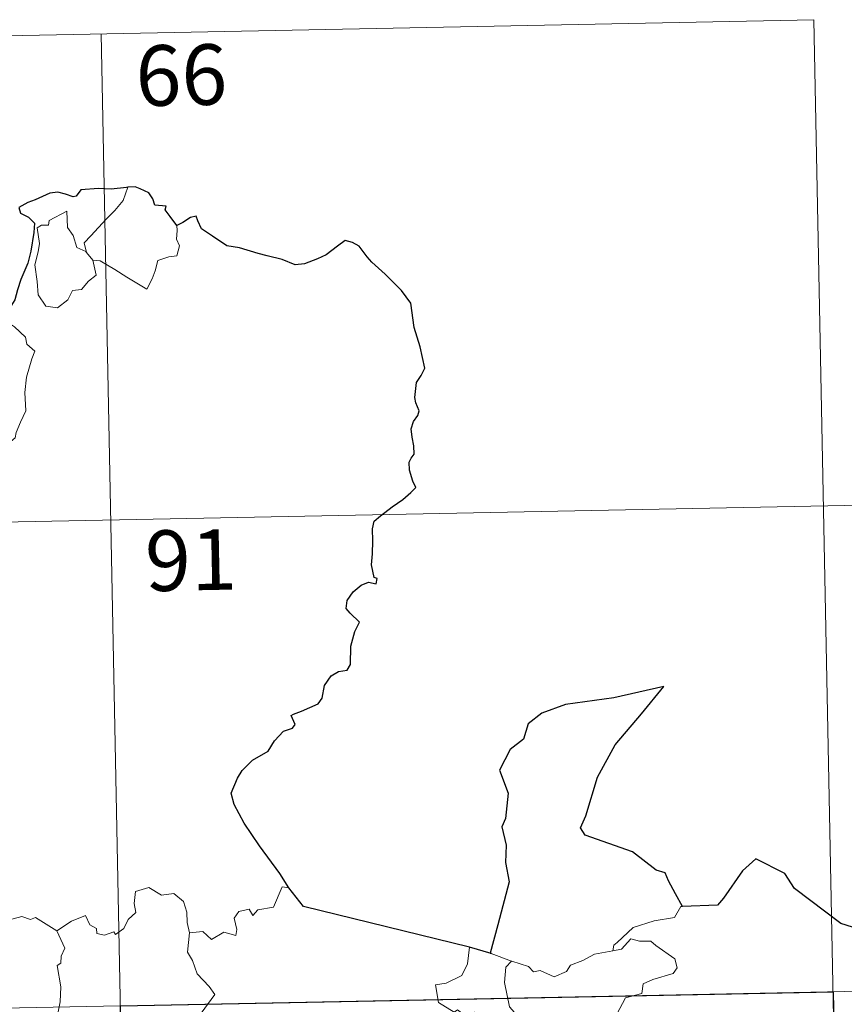
# Model space of a CAD drawing. Units: metres. Extents: x 633445 to 637958, y 4750156 to 4753214.
# Drawn here: x 633977 to 634079, y 4752340 to 4752462 of the extents above; entities that cross this region are included whole.
import ezdxf
from ezdxf.enums import TextEntityAlignment as Align

# ---------------------------------------------------------------- set-up
doc = ezdxf.new("R2010")
doc.units = ezdxf.units.M
doc.header["$MEASUREMENT"] = 0
doc.layers.add('Level 63', color=7, linetype='Continuous', lineweight=0)
doc.styles.add('Arial', font='ARIAL.TTF', dxfattribs={"height": 0.2})

msp = doc.modelspace()

# ---------------------------------------------------------------- linework, layer by layer
at = {"layer": 'Level 63', "linetype": 'Continuous', "lineweight": 0}
for points in [[(633810.19, 4752457.19, -0.49), (634074.98, 4752462.44, -0.49)], [(634074.98, 4752462.44, -0.49), (634079.75, 4752221.55, -0.49)], [(633986.72, 4752460.69, -0.49), (633991.48, 4752219.8, -0.49)], [(633984.92, 4752433.6, -0.49), (633984.63, 4752434.78, -0.49), (633985.46, 4752435.66, -0.49), (633987.32, 4752437.73, -0.49), (633988.4, 4752438.8, -0.49), (633989.43, 4752440.04, -0.49), (633990.04, 4752441.68, -0.49)], [(633985.67, 4752432.64, -0.49), (633986.1, 4752430.77, -0.49), (633985.15, 4752430.03, -0.49), (633984.28, 4752429.02, -0.49), (633983.18, 4752428.9, -0.49), (633982.58, 4752427.75, -0.49), (633981.32, 4752426.74, -0.49), (633979.88, 4752426.94, -0.49), (633978.91, 4752428.34, -0.49), (633978.79, 4752429.99, -0.49), (633978.52, 4752432.06, -0.49), (633978.93, 4752433.69, -0.49), (633979.09, 4752434.7, -0.49), (633978.78, 4752436.66, -0.49), (633979.34, 4752436.98, -0.49), (633980.2, 4752436.97, -0.49), (633980.26, 4752437.56, -0.49), (633982.48, 4752438.72, -0.49), (633982.57, 4752436.71, -0.49), (633983.25, 4752435.69, -0.49), (633983.72, 4752434.2, -0.49)], [(633996.1, 4752436.96, -0.49), (633996.12, 4752436.31, -0.49), (633996.07, 4752435.24, -0.49), (633996.44, 4752434.41, -0.49), (633996.26, 4752433.81, -0.49), (633996.08, 4752433.17, -0.49), (633995.08, 4752433.04, -0.49), (633993.75, 4752432.6, -0.49), (633993.41, 4752431.34, -0.49), (633993.02, 4752430.35, -0.49), (633992.38, 4752429.05, -0.49)], [(633983.72, 4752434.2, -0.49), (633984.82, 4752433.73, -0.49), (633984.92, 4752433.6, -0.49)], [(633984.92, 4752433.6, -0.49), (633985.67, 4752432.64, -0.49)], [(633992.38, 4752429.05, -0.49), (633989.89, 4752430.54, -0.49), (633988.41, 4752431.49, -0.49), (633986.61, 4752432.55, -0.49), (633985.67, 4752432.64, -0.49)], [(633974.26, 4752425.9, -0.49), (633974.89, 4752425.13, -0.49), (633975.98, 4752424.4, -0.49), (633977.33, 4752423.12, -0.49), (633977.5, 4752422.25, -0.49), (633978.52, 4752421.37, -0.49), (633978.13, 4752420.44, -0.49), (633977.46, 4752418.13, -0.49), (633977.26, 4752416.26, -0.49), (633977.37, 4752413.99, -0.49), (633976.72, 4752412.57, -0.49), (633976.18, 4752411.3, -0.49), (633976.07, 4752410.64, -0.49), (633975.54, 4752410.19, -0.49), (633974.21, 4752410.61, -0.49), (633973.63, 4752409.96, -0.49), (633973.01, 4752409.64, -0.49), (633972.85, 4752409.1, -0.49)], [(633811.38, 4752396.97, -0.49), (634164.43, 4752403.96, -0.49)], [(633981.22, 4752349.55, -0.49), (633983.06, 4752350.73, -0.49), (633984.77, 4752351.46, -0.49), (633985.31, 4752350.31, -0.49), (633986.16, 4752349.84, -0.49), (633986.19, 4752349.2, -0.49), (633987.13, 4752349.02, -0.49), (633988.28, 4752349.44, -0.49), (633988.49, 4752349.08, -0.49), (633989.52, 4752349.83, -0.49), (633990.07, 4752350.95, -0.49), (633991.02, 4752351.82, -0.49), (633990.8, 4752352.95, -0.49), (633990.98, 4752354.41, -0.49), (633992.61, 4752354.93, -0.49), (633994.21, 4752353.98, -0.49), (633995.7, 4752354.17, -0.49), (633996.92, 4752353.2, -0.49), (633997.31, 4752351.86, -0.49), (633997.39, 4752350.59, -0.49), (633997.64, 4752349.29, -0.49)], [(634009.96, 4752354.86, -0.49), (634009.14, 4752355, -0.49), (634008.07, 4752352.5, -0.49), (634006.12, 4752352.17, -0.49), (634005.51, 4752351.44, -0.49), (634005.07, 4752352.22, -0.49), (634003.76, 4752351.96, -0.49), (634003.2, 4752351.1, -0.49), (634003.53, 4752349.71, -0.49), (634003.4, 4752348.97, -0.49), (634001.93, 4752349.4, -0.49), (634000.4, 4752348.48, -0.49), (633999.32, 4752349.45, -0.49), (633997.64, 4752349.29, -0.49)], [(634058.71, 4752352.58, -0.49), (634058.5, 4752352.57, -0.49), (634057.72, 4752351.22, -0.49), (634055.21, 4752350.8, -0.49), (634052.6, 4752349.98, -0.49), (634050.61, 4752348.12, -0.49), (634050.22, 4752347.77, -0.49), (634050.1, 4752347.06, -0.49)], [(633981.22, 4752349.55, -0.49), (633978.6, 4752351.19, -0.49), (633977.98, 4752350.95, -0.49), (633976.91, 4752351.33, -0.49), (633974.6, 4752350.72, -0.49), (633973.04, 4752350.85, -0.49), (633971.01, 4752349.75, -0.49)], [(633981.15, 4752338.24, -0.49), (633981.65, 4752340.76, -0.49), (633981.73, 4752342.63, -0.49), (633981.25, 4752345.26, -0.49), (633981.73, 4752345.56, -0.49), (633981.77, 4752346.42, -0.49), (633982.22, 4752347.4, -0.49), (633981.22, 4752349.55, -0.49)], [(633997.64, 4752349.29, -0.49), (633997.43, 4752346.9, -0.49), (633998.05, 4752345.86, -0.49), (633998.59, 4752344.21, -0.49), (634000.11, 4752342.67, -0.49), (634000.78, 4752341.66, -0.49), (633998.67, 4752338.73, -0.49)], [(634050.1, 4752347.06, -0.49), (634051.15, 4752347.29, -0.49), (634052.31, 4752348.56, -0.49), (634053.38, 4752348.27, -0.49), (634054.79, 4752348.28, -0.49), (634055.42, 4752347.74, -0.49), (634057.78, 4752346.07, -0.49), (634058.05, 4752344.97, -0.49), (634057.58, 4752344.26, -0.49), (634055.06, 4752343.53, -0.49), (634053.84, 4752342.98, -0.49), (634053.69, 4752341.77, -0.49), (634051.66, 4752341.26, -0.49), (634050.6, 4752339.23, -0.49), (634048.95, 4752337.73, -0.49)], [(634032.33, 4752347.52, -0.49), (634032.11, 4752345.44, -0.49), (634031.38, 4752344.02, -0.49), (634029.46, 4752343.07, -0.49), (634028.14, 4752342.84, -0.49), (634028.48, 4752340.65, -0.49), (634030.42, 4752339.46, -0.49), (634030.84, 4752339.78, -0.49), (634031.9, 4752338.97, -0.49), (634032.96, 4752339.46, -0.49), (634033.6, 4752338.62, -0.49), (634033.47, 4752336.12, -0.49), (634033.68, 4752334.34, -0.49), (634034.68, 4752332.57, -0.49), (634036.66, 4752331.33, -0.49), (634038.27, 4752330.82, -0.49), (634038.34, 4752328.82, -0.49), (634037.64, 4752327.35, -0.49), (634037.14, 4752326.6, -0.49), (634035.95, 4752326.54, -0.49), (634035.36, 4752325.38, -0.49), (634035.01, 4752324.35, -0.49)], [(634037.56, 4752345.8, -0.49), (634037.57, 4752345.8, -0.49), (634039.64, 4752345.15, -0.49), (634040.27, 4752344.48, -0.49), (634041.07, 4752344.65, -0.49), (634042.84, 4752343.84, -0.49), (634044.35, 4752344.52, -0.49), (634044.84, 4752345.31, -0.49), (634046.36, 4752345.89, -0.49), (634047.82, 4752346.67, -0.49), (634050.1, 4752347.06, -0.49)], [(634035.01, 4752346.76, -0.49), (634037.56, 4752345.8, -0.49)], [(634037.56, 4752345.8, -0.49), (634036.82, 4752345.04, -0.49), (634036.68, 4752343.15, -0.49), (634037.29, 4752340.15, -0.49), (634038.5, 4752338.76, -0.49), (634039.45, 4752336.57, -0.49), (634041.3, 4752335.42, -0.49), (634041.96, 4752335.2, -0.49), (634043.34, 4752336.38, -0.49), (634045.73, 4752336.44, -0.49), (634047.89, 4752337.46, -0.49), (634048.95, 4752337.73, -0.49)], [(633724.3, 4752335.01, -0.49), (634253.89, 4752345.49, -0.49)]]:
    msp.add_polyline3d(points, dxfattribs=at)
at = {"layer": 'Level 63', "linetype": 'Continuous', "lineweight": 30}
for points in [[(633990.04, 4752441.68, -0.49), (633989.85, 4752441.66, -0.49), (633987.97, 4752441.45, -0.49), (633986.4, 4752441.52, -0.49), (633984.21, 4752441.35, -0.49), (633983.62, 4752440.56, -0.49), (633983.24, 4752440.49, -0.49), (633982.31, 4752440.84, -0.49), (633981.37, 4752441.06, -0.49), (633980.36, 4752440.93, -0.49), (633978.56, 4752440.13, -0.49), (633977.63, 4752439.78, -0.49), (633976.53, 4752439.19, -0.49), (633976.71, 4752438.45, -0.49), (633977.74, 4752437.96, -0.49), (633978.45, 4752437.22, -0.49), (633978.37, 4752436.06, -0.49), (633978, 4752433.74, -0.49), (633977.63, 4752432.27, -0.49), (633976.77, 4752430.24, -0.49), (633976.37, 4752428.98, -0.49), (633976.02, 4752427.72, -0.49), (633975.4, 4752426.75, -0.49), (633974.26, 4752425.9, -0.49)], [(633996.1, 4752436.96, -0.49), (633995.26, 4752438.07, -0.49), (633994.66, 4752438.89, -0.49), (633994.78, 4752439.32, -0.49), (633993.38, 4752439.47, -0.49), (633993.11, 4752440.26, -0.49), (633992.62, 4752440.97, -0.49), (633991.56, 4752441.5, -0.49), (633990.94, 4752441.75, -0.49), (633990.04, 4752441.68, -0.49)], [(634009.96, 4752354.86, -0.49), (634008.85, 4752356.66, -0.49), (634006.32, 4752360.1, -0.49), (634004.45, 4752362.9, -0.49), (634003.19, 4752365.19, -0.49), (634002.83, 4752366.59, -0.49), (634003.61, 4752368.48, -0.49), (634004.17, 4752369.41, -0.49), (634005.48, 4752370.68, -0.49), (634007.41, 4752371.81, -0.49), (634008.17, 4752373.08, -0.49), (634009.3, 4752374.27, -0.49), (634010.4, 4752374.67, -0.49), (634010.73, 4752375.11, -0.49), (634010.24, 4752376.23, -0.49), (634010.52, 4752376.4, -0.49), (634011.53, 4752376.77, -0.49), (634013.6, 4752377.66, -0.49), (634014.1, 4752378.36, -0.49), (634014.36, 4752379.95, -0.49), (634015.22, 4752381.15, -0.49), (634016.1, 4752381.66, -0.49), (634017.18, 4752381.86, -0.49), (634017.62, 4752382.54, -0.49), (634017.63, 4752384.83, -0.49), (634018.13, 4752386.63, -0.49), (634018.7, 4752387.81, -0.49), (634017.56, 4752388.91, -0.49), (634017.07, 4752389.5, -0.49), (634017.18, 4752390.48, -0.49), (634017.93, 4752391.55, -0.49), (634018.9, 4752392.38, -0.49), (634019.84, 4752392.76, -0.49), (634020.76, 4752392.55, -0.49), (634020.91, 4752393.19, -0.49), (634020.54, 4752393.34, -0.49), (634020.2, 4752394.9, -0.49), (634020.32, 4752396.25, -0.49), (634020.35, 4752397.86, -0.49), (634020.32, 4752399.36, -0.49), (634020.54, 4752400.29, -0.49), (634021.32, 4752400.98, -0.49), (634022.76, 4752402.08, -0.49), (634024.08, 4752402.98, -0.49), (634025.08, 4752403.87, -0.49), (634025.69, 4752404.48, -0.49), (634025.3, 4752405.26, -0.49), (634024.91, 4752406.61, -0.49), (634024.88, 4752407.62, -0.49), (634025.12, 4752408.12, -0.49), (634025.47, 4752408.59, -0.49), (634025.45, 4752409.62, -0.49), (634025.25, 4752410.72, -0.49), (634025.11, 4752411.73, -0.49), (634025.4, 4752412.66, -0.49), (634025.92, 4752413.38, -0.49), (634026.12, 4752413.99, -0.49), (634025.7, 4752414.96, -0.49), (634025.55, 4752415.64, -0.49), (634025.78, 4752417.48, -0.49), (634026.35, 4752418.34, -0.49), (634026.8, 4752419.26, -0.49), (634026.24, 4752421.9, -0.49), (634025.48, 4752424.32, -0.49), (634025.07, 4752427.32, -0.49), (634023.93, 4752428.89, -0.49), (634021.9, 4752430.93, -0.49), (634020.23, 4752432.38, -0.49), (634019.66, 4752433.07, -0.49), (634018.66, 4752434.37, -0.49), (634017.83, 4752434.84, -0.49), (634016.92, 4752435.08, -0.49), (634015.98, 4752434.4, -0.49), (634014.58, 4752433.31, -0.49), (634013.5, 4752432.79, -0.49), (634011.9, 4752432.2, -0.49), (634010.74, 4752432.05, -0.49), (634009.13, 4752432.74, -0.49), (634007.26, 4752433.17, -0.49), (634006.17, 4752433.47, -0.49), (634003.84, 4752434.18, -0.49), (634002.28, 4752434.43, -0.49), (634000.5, 4752435.61, -0.49), (633999.14, 4752436.52, -0.49), (633998.71, 4752437.52, -0.49), (633998.47, 4752438.1, -0.49), (633997.8, 4752437.93, -0.49), (633996.85, 4752437.33, -0.49), (633996.1, 4752436.96, -0.49)], [(634058.71, 4752352.58, -0.49), (634057.87, 4752354.12, -0.49), (634056.99, 4752355.76, -0.49), (634056.56, 4752356.72, -0.49), (634055.45, 4752357.08, -0.49), (634052.51, 4752359.34, -0.49), (634046.67, 4752361.4, -0.49), (634046.08, 4752362.3, -0.49), (634046.75, 4752363.8, -0.49), (634048.19, 4752368.59, -0.49), (634050.39, 4752372.58, -0.49), (634053.63, 4752376.42, -0.49), (634056.42, 4752379.81, -0.49), (634050.21, 4752378.42, -0.49), (634044.24, 4752377.61, -0.49), (634041.29, 4752376.52, -0.49), (634039.62, 4752375.2, -0.49), (634039.04, 4752373.29, -0.49), (634037.36, 4752372.02, -0.49), (634036.04, 4752369.44, -0.49), (634037.13, 4752366.59, -0.49), (634036.81, 4752363.45, -0.49), (634036.34, 4752362.42, -0.49), (634036.86, 4752360.15, -0.49), (634036.78, 4752358.01, -0.49), (634037.23, 4752355.6, -0.49), (634035.86, 4752350.31, -0.49), (634034.91, 4752346.79, -0.49), (634035.01, 4752346.76, -0.49)], [(634091.22, 4752340.84, -0.49), (634090.45, 4752343.16, -0.49), (634090.32, 4752347.65, -0.49), (634089.46, 4752347.69, -0.49), (634086.78, 4752349.28, -0.49), (634082.38, 4752351.34, -0.49), (634080.56, 4752349.77, -0.49), (634078.34, 4752350.44, -0.49), (634072.6, 4752354.81, -0.49), (634071.39, 4752356.67, -0.49), (634067.81, 4752358.49, -0.49), (634066.13, 4752356.98, -0.49), (634063.79, 4752353.61, -0.49), (634063.04, 4752352.71, -0.49), (634058.71, 4752352.58, -0.49)], [(634032.33, 4752347.52, -0.49), (634011.76, 4752352.55, -0.49), (634009.96, 4752354.86, -0.49)], [(634035.01, 4752346.76, -0.49), (634032.33, 4752347.52, -0.49)]]:
    msp.add_polyline3d(points, dxfattribs=at)
msp.add_polyline3d([(634077.36, 4752342, -0.49), (634078.56, 4752281.78, -0.49), (633990.29, 4752280.04, -0.49), (633989.1, 4752340.26, -0.49), (634077.36, 4752342, -0.49)], close=True, dxfattribs=at)

# ---------------------------------------------------------------- texts
at = {"layer": 'Level 63', "linetype": 'Continuous', "lineweight": 13, "style": 'Arial'}
for s, p in [('66', (633996.65, 4752455.58, -0.49)), ('91', (633997.83, 4752395.48, -0.49))]:
    msp.add_text(s, height=7.5, rotation=1.1356, dxfattribs=at).set_placement(p, align=Align.MIDDLE_CENTER)

doc.saveas('drawing.dxf')
